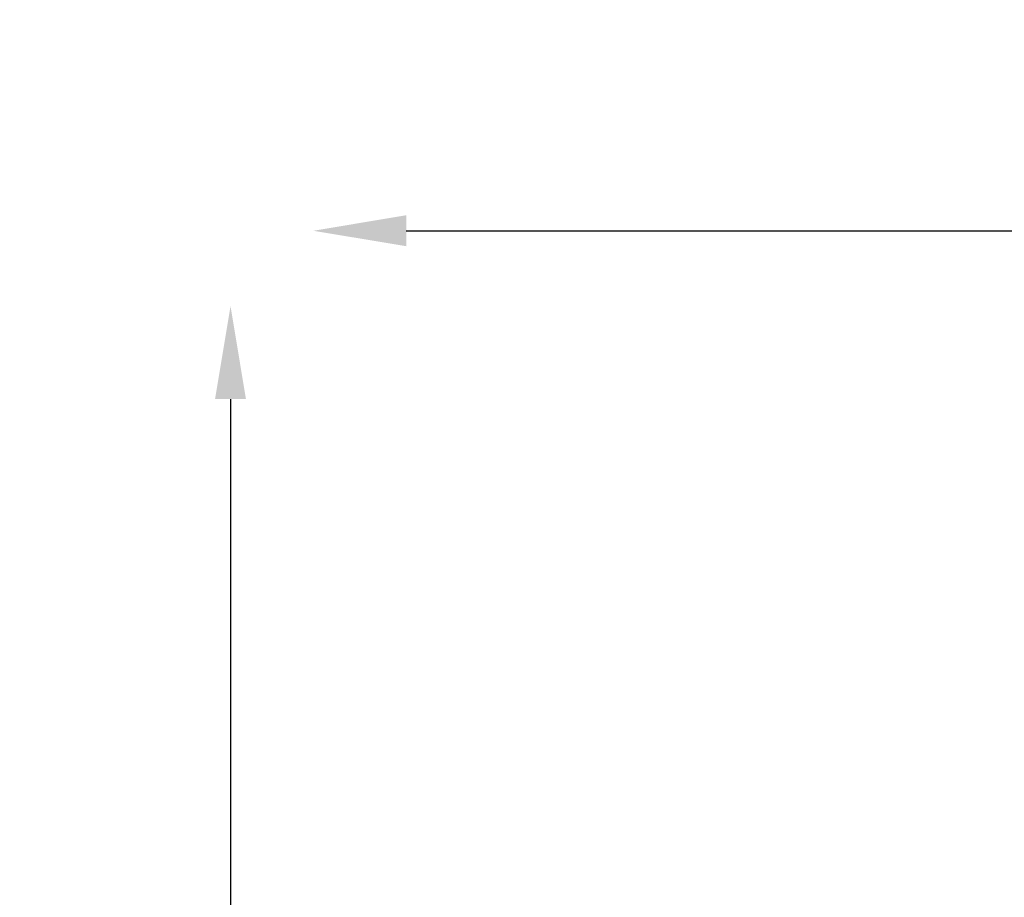
# Model space of a CAD drawing. Units: millimetres. Extents: x -335 to 6800, y 6 to 5671.
# Drawn here: x -314 to 746, y 1535 to 2479 of the extents above; entities that cross this region are included whole.
import ezdxf

# ---------------------------------------------------------------- set-up
doc = ezdxf.new("R2010")
doc.units = ezdxf.units.MM
doc.header["$MEASUREMENT"] = 0
doc.styles.get("Standard").update_dxf_attribs({"font": 'square721_bt_roman.ttf'})
doc.dimstyles.get("Standard").update_dxf_attribs({"dimtxt": 200, "dimasz": 100, "dimexe": 0.18, "dimexo": 0.0625, "dimgap": 40, "dimtad": 1, "dimdec": 0, "dimlfac": 0.1, "dimrnd": 5, "dimzin": 0, "dimdsep": 46, "dimtxsty": 'Standard', "dimcen": 0.09, "dimse1": 1, "dimse2": 1, "dimadec": 0, "dimazin": 0, "dimtfac": 1, "dimtdec": 0, "dimtofl": 0, "dimtmove": 0, "dimatfit": 3, "dimfxl": 1, "dimtolj": 1, "dimtzin": 0, "dimarcsym": 0})

# ---------------------------------------------------------------- blocks, each defined once
blk = doc.blocks.new('*D22')
at = {"color": 0, "lineweight": -2, "transparency": 16777216}
blk.add_line((101.8, 2252.3), (2494, 2252.3), dxfattribs=at)
at = {"color": 0, "transparency": 16777216}
for points in [[(101.8, 2269), (101.8, 2235.7), (1.8, 2252.3)], [(2494, 2269), (2494, 2235.7), (2594, 2252.3)]]:
    blk.add_solid(points, dxfattribs=at)
at = {"layer": 'Defpoints', "color": 0, "transparency": 16777216}
for p in [(2594, 2252.3), (1.8, 1082.1), (2594, 1082.1)]:
    blk.add_point(p, dxfattribs=at)
at = {"color": 0, "transparency": 16777216, "insert": (1297.9, 2374.4), "char_height": 160, "attachment_point": 5}
blk.add_mtext('\\A1;260', dxfattribs=at)
blk = doc.blocks.new('*D23')
at = {"color": 0, "lineweight": -2, "transparency": 16777216}
blk.add_line((-87.3, 2071.2), (-87.3, 106.1), dxfattribs=at)
at = {"color": 0, "transparency": 16777216}
for points in [[(-104, 2071.2), (-70.7, 2071.2), (-87.3, 2171.2)], [(-104, 106.1), (-70.7, 106.1), (-87.3, 6.1)]]:
    blk.add_solid(points, dxfattribs=at)
at = {"layer": 'Defpoints', "color": 0, "transparency": 16777216}
for p in [(1297.8, 2171.2), (-87.3, 6.1), (1297.8, 6.1)]:
    blk.add_point(p, dxfattribs=at)
at = {"color": 0, "transparency": 16777216, "insert": (-209.3, 1088.6), "char_height": 160, "attachment_point": 5, "rotation": 90}
blk.add_mtext('\\A1;215', dxfattribs=at)

msp = doc.modelspace()

# ---------------------------------------------------------------- dimensions: what is measured, and where the dimension line sits
dim = msp.add_linear_dim(base=(2594, 2252.3), p1=(1.8, 1082.1), p2=(2594, 1082.1), dimstyle='Standard', override={"dimtxt": 160})
dim.commit()
dim.dimension.update_dxf_attribs({"geometry": '*D22', "text_midpoint": (1297.9, 2374.4)})
dim = msp.add_linear_dim(base=(-87.3, 6.1), p1=(1297.8, 2171.2), p2=(1297.8, 6.1), angle=90, dimstyle='Standard', override={"dimtxt": 160})
dim.commit()
dim.dimension.update_dxf_attribs({"geometry": '*D23', "text_midpoint": (-209.3, 1088.6)})

doc.saveas('drawing.dxf')
